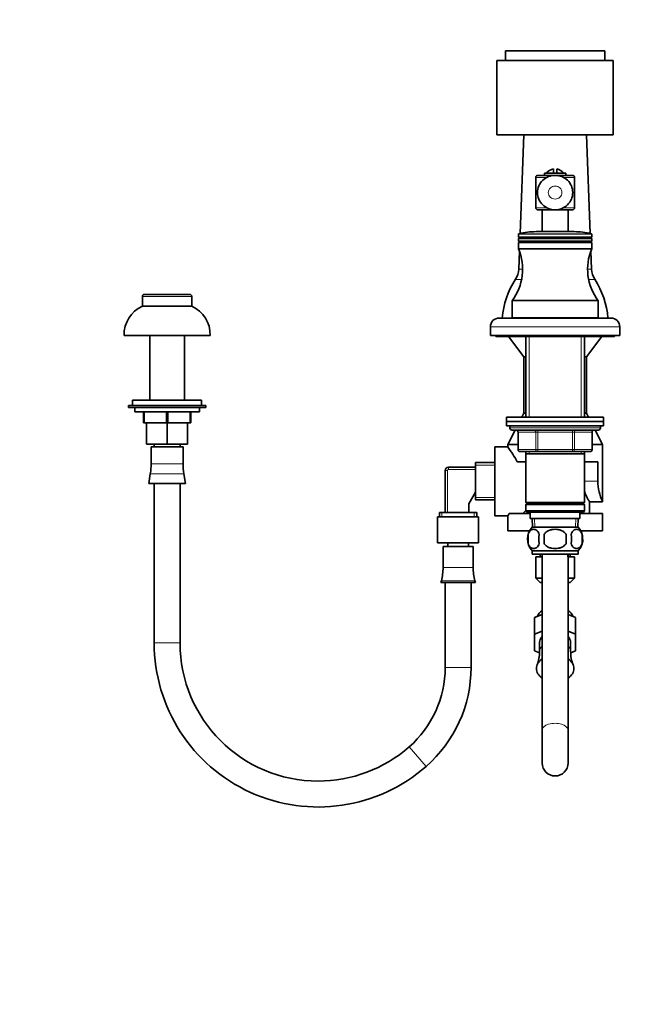
# Model space of a CAD drawing. Units: millimetres. Extents: x 0 to 1473, y 0 to 2763.
# Drawn here: x 0 to 284, y 1659 to 2115 of the extents above; entities that cross this region are included whole.
import ezdxf
from ezdxf import colors
from ezdxf.entities.mleader import LeaderData, LeaderLine
from ezdxf.math import Vec2, Vec3

# ---------------------------------------------------------------- set-up
doc = ezdxf.new("R2010")
doc.units = ezdxf.units.MM
doc.layers.add('DV7_Défaut', color=7, linetype='Continuous')
doc.layers.add('Défaut', color=7, linetype='Continuous')

# ---------------------------------------------------------------- blocks, each defined once
blk = doc.blocks.new('_DOT')
at = {"color": 0}
blk.add_line((0, 0), (-1, 0), dxfattribs=at)
at = {"color": 0, "const_width": 0.333}
blk.add_lwpolyline([(-0.1665, 0, 1), (0.1665, 0, 1)], format="xyb", close=True, dxfattribs=at)
blk = doc.blocks.new('SE6')
at = {"layer": 'DV7_Défaut', "color": 7, "linetype": 'Continuous', "lineweight": 35}
for p, q in [((271.41, 2100.97), (225.41, 2100.97)), ((225.41, 2100.97), (225.41, 2096.47)), ((271.41, 2096.47), (271.41, 2100.97)), ((275.41, 2096.47), (221.41, 2096.47)), ((221.41, 2096.47), (221.41, 2061.97)), ((275.41, 2061.97), (275.41, 2096.47)), ((275.41, 2061.97), (221.41, 2061.97)), ((233.91, 2061.97), (232.15, 2016.25)), ((264.66, 2016.25), (262.91, 2061.97)), ((247.66, 2044.17), (247.66, 2046.12)), ((249.16, 2046.12), (249.16, 2044.17)), ((239.41, 2042.17), (239.41, 2028.17)), ((256.41, 2043.17), (240.41, 2043.17)), ((243.41, 2044.17), (253.41, 2044.17)), ((243.41, 2044.17), (243.41, 2043.17)), ((253.41, 2043.17), (253.41, 2044.17)), ((257.41, 2028.17), (257.41, 2042.17)), ((240.41, 2027.17), (256.41, 2027.17)), ((242.41, 2027.17), (242.41, 2017.17)), ((254.41, 2017.17), (254.41, 2027.17)), ((231.41, 2015.84), (231.41, 2014.47)), ((231.41, 2014.47), (265.41, 2014.47)), ((231.41, 2014.47), (231.93, 2014.17)), ((231.93, 2014.17), (231.41, 2013.87)), ((231.41, 2013.87), (265.41, 2013.87)), ((231.41, 2013.87), (231.41, 2012.67)), ((231.93, 2014.17), (264.89, 2014.17)), ((239.55, 2017.07), (257.26, 2017.07)), ((240.41, 2017.17), (256.41, 2017.17)), ((240.41, 2017.17), (240.41, 2017.07)), ((256.41, 2017.07), (256.41, 2017.17)), ((264.89, 2014.17), (265.41, 2014.47)), ((265.41, 2013.87), (264.89, 2014.17)), ((265.41, 2014.47), (265.41, 2015.84)), ((265.41, 2012.67), (265.41, 2013.87)), ((231.41, 2012.67), (265.41, 2012.67)), ((231.41, 2012.67), (231.93, 2012.37)), ((231.93, 2012.37), (231.41, 2012.07)), ((231.41, 2012.07), (265.41, 2012.07)), ((231.41, 2012.07), (231.41, 2009.07)), ((231.41, 2009.07), (265.41, 2009.07)), ((231.93, 2012.37), (264.89, 2012.37)), ((264.89, 2012.37), (265.41, 2012.67)), ((265.41, 2012.07), (264.89, 2012.37)), ((265.41, 2009.07), (265.41, 2012.07)), ((231.83, 2008.01), (231.51, 1999.71)), ((265.3, 1999.71), (264.98, 2008.01)), ((56.91, 1986.97), (56.91, 1982.47)), ((78.91, 1987.97), (57.91, 1987.97)), ((79.91, 1982.47), (79.91, 1986.97)), ((79.91, 1982.47), (56.91, 1982.47)), ((228.41, 1985.07), (268.41, 1985.07)), ((228.41, 1985.07), (228.41, 1977.07)), ((268.41, 1977.07), (268.41, 1985.07)), ((274.41, 1976.97), (222.41, 1976.97)), ((228.41, 1977.07), (268.41, 1977.07)), ((236.01, 1977.07), (235.91, 1976.97)), ((260.91, 1976.97), (260.81, 1977.07)), ((218.41, 1972.97), (218.41, 1968.97)), ((278.41, 1968.97), (278.41, 1972.97)), ((88.41, 1968.97), (48.41, 1968.97)), ((60.41, 1968.97), (60.41, 1938.97)), ((76.41, 1938.97), (76.41, 1968.97)), ((218.41, 1968.97), (278.41, 1968.97)), ((220.91, 1968.97), (220.91, 1968.47)), ((220.91, 1968.47), (275.91, 1968.47)), ((226.78, 1968.47), (233.91, 1958.97)), ((234.81, 1968.47), (234.81, 1931.07)), ((262.01, 1931.07), (262.01, 1968.47)), ((262.91, 1958.97), (270.03, 1968.47)), ((275.91, 1968.47), (275.91, 1968.97)), ((233.91, 1958.97), (234.81, 1958.97)), ((233.91, 1958.97), (233.91, 1932.97)), ((262.01, 1958.97), (262.91, 1958.97)), ((262.91, 1932.97), (262.91, 1958.97)), ((86.41, 1936.47), (50.41, 1936.47)), ((50.41, 1936.47), (50.41, 1935.47)), ((84.41, 1938.97), (52.41, 1938.97)), ((52.41, 1938.97), (52.41, 1936.47)), ((84.41, 1936.47), (84.41, 1938.97)), ((86.41, 1935.47), (86.41, 1936.47)), ((86.41, 1935.47), (50.41, 1935.47)), ((53.41, 1935.47), (53.41, 1933.47)), ((83.41, 1933.47), (53.41, 1933.47)), ((57.41, 1933.47), (57.41, 1928.47)), ((57.76, 1933.47), (57.76, 1928.47)), ((68.05, 1933.47), (68.05, 1928.47)), ((68.76, 1933.47), (68.76, 1928.47)), ((79.05, 1933.47), (79.05, 1928.47)), ((79.41, 1933.47), (79.41, 1928.47)), ((83.41, 1933.47), (83.41, 1935.47)), ((270.91, 1931.07), (225.91, 1931.07)), ((225.91, 1931.07), (225.91, 1929.07)), ((233.91, 1932.97), (232.93, 1931.07)), ((233.91, 1932.97), (234.81, 1932.97)), ((262.01, 1932.97), (262.91, 1932.97)), ((263.88, 1931.07), (262.91, 1932.97)), ((270.91, 1929.07), (270.91, 1931.07)), ((57.76, 1928.47), (57.41, 1928.47)), ((68.05, 1928.47), (57.76, 1928.47)), ((58.91, 1918.47), (58.91, 1928.47)), ((68.76, 1928.47), (68.05, 1928.47)), ((68.41, 1918.47), (68.41, 1928.47)), ((79.05, 1928.47), (68.76, 1928.47)), ((77.91, 1918.47), (77.91, 1928.47)), ((79.41, 1928.47), (79.05, 1928.47)), ((270.91, 1929.07), (225.91, 1929.07)), ((225.91, 1929.07), (270.91, 1929.07)), ((225.91, 1929.07), (225.91, 1927.07)), ((225.91, 1927.07), (270.91, 1927.07)), ((227.41, 1927.07), (227.41, 1926.07)), ((269.41, 1926.07), (269.41, 1927.07)), ((270.91, 1927.07), (270.91, 1929.07)), ((229.86, 1925.07), (226.41, 1918.35)), ((228.41, 1925.07), (268.41, 1925.07)), ((231.24, 1924.07), (231.24, 1916.07)), ((265.57, 1916.07), (265.57, 1924.07)), ((270.41, 1918.35), (266.96, 1925.07)), ((68.41, 1918.47), (58.91, 1918.47)), ((75.84, 1917.38), (60.97, 1917.38)), ((60.97, 1917.38), (60.97, 1909.49)), ((62.41, 1918.47), (62.41, 1917.38)), ((77.91, 1918.47), (68.41, 1918.47)), ((74.41, 1917.38), (74.41, 1918.47)), ((75.84, 1909.49), (75.84, 1917.38)), ((220.41, 1885.35), (220.41, 1917.35)), ((226.42, 1917.35), (220.41, 1917.35)), ((231.24, 1918.35), (226.41, 1918.35)), ((226.41, 1918.35), (226.41, 1917.33)), ((270.41, 1918.35), (265.57, 1918.35)), ((270.41, 1891.85), (270.41, 1918.35)), ((240.32, 1915.07), (232.24, 1915.07)), ((234.81, 1915.07), (234.81, 1914.07)), ((234.81, 1914.07), (234.81, 1891.57)), ((234.81, 1914.07), (262.01, 1914.07)), ((256.49, 1915.07), (240.32, 1915.07)), ((264.57, 1915.07), (256.49, 1915.07)), ((262.01, 1914.07), (262.01, 1915.07)), ((262.01, 1891.57), (262.01, 1914.07)), ((211.41, 1892.7), (211.41, 1910)), ((220.41, 1910), (211.41, 1910)), ((230.83, 1910.35), (234.81, 1910.35)), ((262.01, 1910.35), (268.25, 1910.35)), ((268.25, 1910.35), (268.25, 1901.35)), ((60.61, 1904.82), (59.91, 1900.38)), ((76.91, 1900.38), (76.2, 1904.82)), ((197.41, 1886.85), (197.41, 1906.35)), ((198.91, 1907.85), (211.41, 1907.85)), ((76.91, 1900.38), (59.91, 1900.38)), ((62.41, 1900.38), (62.41, 1826.4)), ((74.41, 1826.4), (74.41, 1900.38)), ((208.41, 1890.85), (211.41, 1896.35)), ((208.41, 1886.85), (208.41, 1890.85)), ((211.41, 1892.7), (220.41, 1892.7)), ((262.01, 1891.57), (234.81, 1891.57)), ((234.81, 1891.57), (235.31, 1891.07)), ((235.31, 1891.07), (234.81, 1890.57)), ((234.81, 1890.57), (262.01, 1890.57)), ((234.81, 1890.57), (234.81, 1887.57)), ((235.31, 1891.07), (261.51, 1891.07)), ((261.51, 1891.07), (262.01, 1891.57)), ((262.01, 1890.57), (261.51, 1891.07)), ((262.01, 1887.57), (262.01, 1890.57)), ((264.38, 1891.85), (270.41, 1891.85)), ((264.41, 1886.35), (264.41, 1891.9)), ((212.06, 1886.85), (194.76, 1886.85)), ((194.76, 1886.85), (194.76, 1884.79)), ((212.06, 1884.79), (212.06, 1886.85)), ((220.41, 1885.35), (226.41, 1885.35)), ((226.41, 1885.35), (226.41, 1878.35)), ((227.12, 1886.35), (236.91, 1886.35)), ((234.81, 1887.75), (233.41, 1886.35)), ((262.01, 1887.57), (234.81, 1887.57)), ((234.81, 1887.57), (235.31, 1887.07)), ((235.31, 1887.07), (261.51, 1887.07)), ((236.91, 1887.07), (236.91, 1884.07)), ((259.91, 1884.07), (259.91, 1887.07)), ((259.91, 1886.35), (270.41, 1886.35)), ((261.51, 1887.07), (262.01, 1887.57)), ((270.41, 1878.35), (270.41, 1886.35)), ((212.91, 1884.79), (193.91, 1884.79)), ((193.91, 1884.79), (193.91, 1872.79)), ((212.91, 1872.79), (212.91, 1884.79)), ((236.91, 1884.07), (259.91, 1884.07)), ((237.69, 1884.07), (237.86, 1880.07)), ((258.95, 1880.07), (259.12, 1884.07)), ((236.47, 1878.35), (226.41, 1878.35)), ((235.88, 1876.69), (235.88, 1872.49)), ((259.11, 1880.07), (237.71, 1880.07)), ((243.28, 1876.69), (243.28, 1872.49)), ((253.53, 1872.49), (253.53, 1876.69)), ((270.41, 1878.35), (260.34, 1878.35)), ((260.93, 1876.69), (260.93, 1872.49)), ((212.91, 1872.79), (193.91, 1872.79)), ((198.66, 1872.79), (198.66, 1871.11)), ((208.16, 1871.11), (208.16, 1872.79)), ((210.41, 1871.11), (196.41, 1871.11)), ((196.41, 1871.11), (196.41, 1861.33)), ((210.41, 1861.33), (210.41, 1871.11)), ((259.11, 1869.11), (237.71, 1869.11)), ((237.71, 1869.11), (237.71, 1867.57)), ((259.11, 1867.57), (237.71, 1867.57)), ((241.41, 1867.57), (241.41, 1866.35)), ((242.41, 1867.57), (242.41, 1785.98)), ((254.41, 1785.98), (254.41, 1867.57)), ((255.41, 1866.35), (255.41, 1867.57)), ((259.11, 1867.57), (259.11, 1869.11)), ((242.41, 1866.35), (239.41, 1866.35)), ((239.41, 1866.35), (239.41, 1856.35)), ((257.41, 1866.35), (254.41, 1866.35)), ((257.41, 1856.35), (257.41, 1866.35)), ((195.63, 1855.21), (195.41, 1854.35)), ((211.41, 1854.35), (195.41, 1854.35)), ((197.41, 1854.35), (197.41, 1815.03)), ((209.41, 1815.03), (209.41, 1854.35)), ((211.41, 1854.35), (211.18, 1855.21)), ((242.41, 1856.35), (239.41, 1856.35)), ((239.41, 1856.35), (241.41, 1854.35)), ((242.41, 1854.35), (241.41, 1854.35)), ((257.41, 1856.35), (254.41, 1856.35)), ((255.41, 1854.35), (254.41, 1854.35)), ((255.41, 1854.35), (257.41, 1856.35)), ((238.91, 1838.2), (242.41, 1839.63)), ((238.91, 1838.2), (238.91, 1830.43)), ((254.41, 1839.63), (257.91, 1838.2)), ((257.91, 1838.2), (257.91, 1830.43)), ((238.91, 1830.43), (242.41, 1831.85)), ((254.41, 1831.85), (257.91, 1830.43)), ((238.91, 1822.67), (238.91, 1830.43)), ((241.21, 1826.55), (241.21, 1822.22)), ((255.61, 1822.22), (255.61, 1826.55)), ((257.91, 1830.43), (257.91, 1822.67)), ((241.17, 1821.74), (238.91, 1822.67)), ((257.91, 1822.67), (255.65, 1821.75)), ((240.06, 1816.27), (240.05, 1816.25)), ((256.76, 1816.25), (256.75, 1816.27)), ((242.41, 1785.98), (242.41, 1770.72)), ((254.41, 1770.72), (254.41, 1785.98))]:
    blk.add_line(p, q, dxfattribs=at)
at = {"layer": 'DV7_Défaut', "color": 7, "linetype": 'Continuous', "lineweight": 18}
for p, q in [((239.41, 2042.17), (244.61, 2042.17)), ((252.23, 2042.17), (257.41, 2042.17)), ((244.68, 2028.17), (239.41, 2028.17)), ((257.41, 2028.17), (252.2, 2028.17)), ((231.41, 2015.84), (265.41, 2015.84)), ((265.18, 2016.13), (231.64, 2016.13)), ((231.51, 1999.71), (233.34, 1999.71)), ((263.48, 1999.71), (265.3, 1999.71)), ((230, 1994.96), (232.87, 1994.96)), ((263.94, 1994.96), (266.81, 1994.96)), ((79.91, 1986.97), (56.91, 1986.97)), ((218.41, 1972.97), (278.41, 1972.97)), ((236.35, 1968.47), (236.35, 1931.07)), ((260.46, 1968.47), (260.46, 1931.07)), ((269.41, 1926.07), (227.41, 1926.07)), ((231.24, 1924.07), (231.37, 1924.07)), ((239.46, 1924.07), (231.37, 1924.07)), ((231.37, 1924.07), (231.37, 1916.07)), ((240.32, 1924.07), (239.46, 1924.07)), ((239.46, 1916.07), (239.46, 1924.07)), ((240.32, 1924.07), (240.32, 1925.07)), ((256.49, 1924.07), (240.32, 1924.07)), ((240.32, 1924.07), (240.32, 1916.07)), ((256.49, 1924.07), (256.49, 1925.07)), ((256.49, 1924.07), (257.35, 1924.07)), ((256.49, 1916.07), (256.49, 1924.07)), ((265.44, 1924.07), (257.35, 1924.07)), ((257.35, 1924.07), (257.35, 1916.07)), ((265.44, 1924.07), (265.57, 1924.07)), ((265.44, 1916.07), (265.44, 1924.07)), ((231.37, 1916.07), (231.24, 1916.07)), ((231.37, 1916.07), (239.46, 1916.07)), ((236.35, 1915.07), (236.35, 1914.07)), ((239.46, 1916.07), (240.32, 1916.07)), ((240.32, 1916.07), (256.49, 1916.07)), ((240.32, 1915.07), (240.32, 1916.07)), ((256.49, 1916.07), (257.35, 1916.07)), ((256.49, 1916.07), (256.49, 1915.07)), ((257.35, 1916.07), (265.44, 1916.07)), ((260.46, 1915.07), (260.46, 1914.07)), ((265.44, 1916.07), (265.57, 1916.07)), ((75.84, 1909.49), (60.97, 1909.49)), ((211.41, 1908.82), (220.41, 1908.82)), ((76.2, 1904.82), (60.61, 1904.82)), ((197.41, 1906.35), (198.41, 1906.35)), ((198.41, 1906.35), (198.41, 1886.85)), ((198.91, 1907.85), (198.91, 1906.85)), ((211.41, 1906.85), (198.91, 1906.85)), ((268.25, 1901.35), (262.01, 1901.35)), ((211.41, 1893.87), (220.41, 1893.87)), ((195.93, 1886.85), (195.93, 1884.79)), ((210.88, 1886.85), (210.88, 1884.79)), ((239.02, 1880.12), (238.85, 1884.07)), ((257.79, 1880.12), (257.96, 1884.07)), ((242.58, 1866.35), (242.58, 1867.57)), ((254.23, 1866.35), (254.23, 1867.57)), ((210.41, 1861.33), (196.41, 1861.33)), ((211.18, 1855.21), (195.63, 1855.21)), ((74.41, 1826.4), (62.41, 1826.4)), ((209.41, 1815.03), (197.41, 1815.03)), ((180.69, 1778.18), (188.6, 1769.16))]:
    blk.add_line(p, q, dxfattribs=at)
at = {"layer": 'DV7_Défaut', "color": 7, "linetype": 'Continuous', "lineweight": 35}
for centre, radius, start, end in [((248.41, 2041.17), 5, 98.6269, 143.1301), ((248.41, 2041.17), 5, 36.8699, 81.3731), ((240.41, 2042.17), 1, 90, 180), ((256.41, 2042.17), 1, 0, 90), ((240.41, 2028.17), 1, 180, 270), ((256.41, 2028.17), 1, 270, 0), ((231.71, 2015.84), 0.3, 103.5929, 180), ((239.55, 1983.39), 33.68, 90, 103.5929), ((257.26, 1983.39), 33.68, 76.4071, 90), ((265.11, 2015.84), 0.3, 0, 76.4071), ((209.34, 1999.64), 24, 322.6172, 23.1328), ((287.48, 1999.64), 24, 156.8672, 217.3828), ((222.17, 2000.07), 9.35, 326.8942, 357.7974), ((274.64, 2000.07), 9.35, 182.2026, 213.1058), ((262.01, 1974.09), 38.22, 146.8942, 175.6719), ((234.8, 1974.09), 38.22, 4.3281, 33.1058), ((57.91, 1986.97), 1, 90, 180), ((78.91, 1986.97), 1, 0, 90), ((62.95, 1969.24), 14.54, 114.5462, 181.0623), ((73.86, 1969.24), 14.54, 358.9377, 65.4538), ((222.41, 1972.97), 4, 90, 180), ((274.41, 1972.97), 4, 0, 90), ((228.41, 1926.07), 1, 180, 270), ((230.24, 1924.07), 1, 0, 90), ((266.57, 1924.07), 1, 90, 180), ((268.41, 1926.07), 1, 270, 0), ((179.9, 1883.07), 57.77, 28.1696, 36.3882), ((232.24, 1916.07), 1, 180, 270), ((264.57, 1916.07), 1, 270, 0), ((31.04, 1909.49), 29.94, 351.0191, 0), ((105.77, 1909.49), 29.94, 180, 188.9809), ((198.91, 1906.35), 1.5, 90, 180), ((291.85, 1901.71), 23.6, 180.8829, 204.7001), ((279.75, 1902.16), 18.49, 195.9724, 213.9059), ((159.4, 1934.09), 82.86, 323.9643, 324.8149), ((243.54, 1874.59), 8, 136.7732, 223.2268), ((244.36, 1874.59), 8.73, 166.0789, 193.9211), ((250.83, 1874.59), 10.04, 167.9213, 192.0787), ((246.89, 1874.59), 9.16, 346.7403, 13.2597), ((253.28, 1874.59), 8, 10.347, 43.2268), ((252.75, 1874.59), 8.44, 345.5825, 14.4175), ((253.28, 1874.59), 8, 316.7732, 357.8251), ((171.94, 1861.33), 24.47, 345.5273, 0), ((234.88, 1861.33), 24.47, 180, 194.4727), ((138.48, 1826.4), 76.08, 180, 311.2014), ((138.48, 1826.4), 64.08, 180, 270), ((225.77, 1822.12), 15.44, 337.8122, 0.3572), ((270.46, 1821.97), 14.83, 179.0125, 202.5126), ((148.44, 1815.03), 48.97, 311.2014, 0), ((148.44, 1815.03), 60.97, 311.2014, 0), ((138.48, 1826.4), 64.08, 270, 311.2014), ((248.41, 1770.72), 6, 180, 0)]:
    blk.add_arc(centre, radius, start, end, dxfattribs=at)
at = {"layer": 'DV7_Défaut', "color": 7, "linetype": 'Continuous', "lineweight": 18}
blk.add_arc((198.91, 1906.35), 0.5, 90, 180, dxfattribs=at)
for centre, major_axis, ratio, start_param, end_param in [((230.51, 1924.07), (0, 1), 0.866025, 4.712389, 6.283185), ((238.59, 1924.07), (0, 1), 0.866025, 4.712389, 6.283185), ((258.22, 1924.07), (0, -1), 0.866025, 3.141593, 4.712389), ((266.3, 1924.07), (0, -1), 0.866025, 3.141593, 4.712389), ((232.24, 1916.07), (0, -1), 0.866025, 4.712389, 6.283185), ((240.32, 1916.07), (0, -1), 0.866025, 4.712389, 6.283185), ((256.49, 1916.07), (0, 1), 0.866025, 3.141593, 4.712389), ((264.57, 1916.07), (0, 1), 0.866025, 3.141593, 4.712389), ((248.41, 1822.22), (-7.2, 0), 0.707107, 5.6975, 6.282782), ((248.41, 1822.22), (-7.2, 0), 0.707107, 3.140897, 3.727278), ((248.41, 1814.55), (-8.69, 0), 0.707107, 5.474188, 5.999032), ((248.41, 1814.55), (-8.69, 0), 0.707107, 3.425746, 3.95059), ((248.41, 1785.98), (6, 0), 0.525323, 0, 3.141593)]:
    blk.add_ellipse(centre, major_axis=major_axis, ratio=ratio, start_param=start_param, end_param=end_param, dxfattribs=at)
at = {"layer": 'DV7_Défaut', "color": 7, "linetype": 'Continuous', "lineweight": 35}
for centre, major_axis, start_param, end_param in [((248.41, 1837.01), (-8.65, 0), 5.478921, 6.006125), ((248.41, 1837.01), (-8.65, 0), 3.418653, 3.945857), ((248.41, 1826.55), (7.2, 0), 2.555907, 3.141593), ((248.41, 1826.55), (7.2, 0), 0, 0.585686), ((248.41, 1814.53), (-8.7, 0), 5.473402, 6.283185), ((248.41, 1814.53), (-8.7, 0), 2.331809, 3.951376), ((248.41, 1814.53), (-8.7, 0), 0, 0.809783)]:
    blk.add_ellipse(centre, major_axis=major_axis, ratio=0.707107, start_param=start_param, end_param=end_param, dxfattribs=at)
for points, knots in [([(256.59, 2035.17), (256.59, 2033.03), (255.67, 2030.94), (252.63, 2028.01), (250.51, 2027.17), (247.33, 2027.17), (246.27, 2027.38), (244.31, 2028.17), (243.4, 2028.76), (241.13, 2030.96), (240.22, 2033.04), (240.23, 2036.25), (240.45, 2037.3), (241.28, 2039.25), (241.9, 2040.14), (244.18, 2042.34), (246.29, 2043.18), (250.53, 2043.17), (252.63, 2042.34), (255.69, 2039.38), (256.59, 2037.31), (256.59, 2035.17)], [0, 0, 0, 0, 0.125, 0.125, 0.25, 0.25, 0.3125, 0.3125, 0.375, 0.375, 0.5, 0.5, 0.5625, 0.5625, 0.625, 0.625, 0.75, 0.75, 0.875, 0.875, 1, 1, 1, 1]), ([(241.01, 1876.69), (240.87, 1877.11), (240.7, 1877.46), (240.41, 1877.91), (240.31, 1878.05), (240.1, 1878.3), (239.99, 1878.4), (239.65, 1878.69), (239.42, 1878.84), (238.94, 1879.03), (238.69, 1879.07), (238.2, 1879.07), (237.96, 1879.03), (237.6, 1878.89), (237.48, 1878.83), (237.25, 1878.69), (237.13, 1878.6), (236.79, 1878.31), (236.58, 1878.07), (236.19, 1877.46), (236.02, 1877.11), (235.88, 1876.69)], [0, 0, 0, 0, 0.125, 0.125, 0.1875, 0.1875, 0.25, 0.25, 0.375, 0.375, 0.5, 0.5, 0.625, 0.625, 0.6875, 0.6875, 0.75, 0.75, 0.875, 0.875, 1, 1, 1, 1]), ([(253.53, 1876.69), (253.26, 1877.1), (252.91, 1877.46), (252.14, 1878.07), (251.71, 1878.31), (250.81, 1878.7), (250.34, 1878.84), (249.38, 1879.03), (248.89, 1879.07), (247.91, 1879.07), (247.42, 1879.02), (246.46, 1878.84), (246, 1878.7), (245.33, 1878.41), (245.1, 1878.3), (244.68, 1878.05), (244.48, 1877.91), (243.9, 1877.46), (243.55, 1877.1), (243.28, 1876.69)], [0, 0, 0, 0, 0.125, 0.125, 0.25, 0.25, 0.375, 0.375, 0.5, 0.5, 0.625, 0.625, 0.75, 0.75, 0.8125, 0.8125, 0.875, 0.875, 1, 1, 1, 1]), ([(255.8, 1876.69), (255.94, 1877.11), (256.11, 1877.46), (256.4, 1877.91), (256.5, 1878.05), (256.71, 1878.3), (256.82, 1878.4), (257.16, 1878.69), (257.4, 1878.84), (257.88, 1879.03), (258.12, 1879.07), (258.61, 1879.07), (258.85, 1879.03), (259.21, 1878.89), (259.33, 1878.83), (259.57, 1878.69), (259.68, 1878.6), (260.02, 1878.31), (260.23, 1878.07), (260.62, 1877.46), (260.79, 1877.11), (260.93, 1876.69)], [0, 0, 0, 0, 0.125, 0.125, 0.1875, 0.1875, 0.25, 0.25, 0.375, 0.375, 0.5, 0.5, 0.625, 0.625, 0.6875, 0.6875, 0.75, 0.75, 0.875, 0.875, 1, 1, 1, 1]), ([(235.88, 1872.49), (236.02, 1872.08), (236.19, 1871.73), (236.48, 1871.28), (236.58, 1871.14), (236.79, 1870.89), (236.9, 1870.78), (237.24, 1870.49), (237.48, 1870.35), (237.96, 1870.16), (238.2, 1870.12), (238.69, 1870.12), (238.94, 1870.16), (239.29, 1870.3), (239.41, 1870.36), (239.65, 1870.5), (239.76, 1870.59), (240.1, 1870.88), (240.31, 1871.12), (240.7, 1871.73), (240.87, 1872.08), (241.01, 1872.49)], [0, 0, 0, 0, 0.125, 0.125, 0.1875, 0.1875, 0.25, 0.25, 0.375, 0.375, 0.5, 0.5, 0.625, 0.625, 0.6875, 0.6875, 0.75, 0.75, 0.875, 0.875, 1, 1, 1, 1]), ([(243.28, 1872.49), (243.42, 1872.29), (243.57, 1872.09), (243.91, 1871.74), (244.09, 1871.57), (244.68, 1871.12), (245.1, 1870.87), (245.78, 1870.58), (246.01, 1870.5), (246.48, 1870.36), (246.72, 1870.3), (247.43, 1870.16), (247.92, 1870.11), (248.9, 1870.12), (249.39, 1870.16), (250.34, 1870.35), (250.82, 1870.49), (251.49, 1870.78), (251.71, 1870.89), (252.13, 1871.14), (252.34, 1871.27), (252.92, 1871.73), (253.26, 1872.08), (253.53, 1872.49)], [0, 0, 0, 0, 0.0625, 0.0625, 0.125, 0.125, 0.25, 0.25, 0.3125, 0.3125, 0.375, 0.375, 0.5, 0.5, 0.625, 0.625, 0.75, 0.75, 0.8125, 0.8125, 0.875, 0.875, 1, 1, 1, 1]), ([(260.93, 1872.49), (260.79, 1872.08), (260.62, 1871.73), (260.33, 1871.28), (260.23, 1871.14), (260.02, 1870.89), (259.91, 1870.78), (259.57, 1870.49), (259.34, 1870.35), (258.86, 1870.16), (258.61, 1870.12), (258.12, 1870.12), (257.88, 1870.16), (257.52, 1870.3), (257.4, 1870.36), (257.17, 1870.5), (257.05, 1870.59), (256.71, 1870.88), (256.5, 1871.12), (256.11, 1871.73), (255.94, 1872.08), (255.8, 1872.49)], [0, 0, 0, 0, 0.125, 0.125, 0.1875, 0.1875, 0.25, 0.25, 0.375, 0.375, 0.5, 0.5, 0.625, 0.625, 0.6875, 0.6875, 0.75, 0.75, 0.875, 0.875, 1, 1, 1, 1])]:
    blk.add_open_spline(points, degree=3, knots=knots, dxfattribs=at)
at = {"layer": 'DV7_Défaut', "color": 7, "linetype": 'Continuous', "lineweight": 18}
blk.add_open_spline([(251.59, 2035.17), (251.59, 2035.99), (251.22, 2036.78), (250.02, 2037.88), (249.22, 2038.18), (247.6, 2038.18), (246.79, 2037.88), (245.6, 2036.79), (245.23, 2036), (245.22, 2034.36), (245.59, 2033.57), (246.78, 2032.47), (247.59, 2032.17), (249.21, 2032.16), (250.02, 2032.46), (251.22, 2033.56), (251.59, 2034.35), (251.59, 2035.17)], degree=3, knots=[0, 0, 0, 0, 0.125, 0.125, 0.25, 0.25, 0.375, 0.375, 0.5, 0.5, 0.625, 0.625, 0.75, 0.75, 0.875, 0.875, 1, 1, 1, 1], dxfattribs=at)

msp = doc.modelspace()

# ---------------------------------------------------------------- block references
at = {"layer": 'Défaut'}
msp.add_blockref('SE6', (0, 0), dxfattribs=at)

# ---------------------------------------------------------------- leaders
at = {"layer": 'Défaut', "color": 7, "linetype": 'Continuous', "lineweight": 18}
ml = msp.add_multileader_mtext('Standard', dxfattribs=at)
ml.set_content('{\\pxsm0.9;\\fArial|b1||i0||c0|p34;\\W1.;207KA\\P}', color=256)
ml.set_leader_properties()
ml.set_arrow_properties(name='DOT')
ml.build(insert=Vec2(0, 0))
ml.multileader.update_dxf_attribs({"leader_type": 0, "dogleg_length": 0, "arrow_head_size": 12})
ctx = ml.context
ctx.base_point, ctx.char_height, ctx.arrow_head_size, ctx.landing_gap_size = Vec3(38.71, 2756.36), 12, 12, 4.2
notes = []
notes.append((ctx, [(0, (0, 0, 0), (0, 0), (1, 0), 1, [])]))
ctx.mtext.insert = Vec3(40.71, 2762.46)
ml = msp.add_multileader_mtext('Standard', dxfattribs=at)
ml.set_content('{\\pxsm0.9;\\fSolid Edge ISO|b1||i0||c0|p34;\\W1.;21/02/2022\\P}', color=256)
ml.set_leader_properties()
ml.set_arrow_properties(name='DOT')
ml.build(insert=Vec2(0, 0))
ml.multileader.update_dxf_attribs({"leader_type": 0, "dogleg_length": 0, "arrow_head_size": 12})
ctx = ml.context
ctx.base_point, ctx.char_height, ctx.arrow_head_size, ctx.landing_gap_size = Vec3(1384.98, 2750.93), 12, 12, 4.2
notes.append((ctx, [(0, (0, 0, 0), (0, 0), (1, 0), 1, [])]))
ctx.mtext.insert = Vec3(1386.98, 2757.05)
for ctx, leaders in notes:
    for number, flags, end, landing, length, lines in leaders:
        leader = LeaderData()
        leader.index, (leader.has_last_leader_line, leader.has_dogleg_vector, leader.attachment_direction) = number, flags
        leader.last_leader_point, leader.dogleg_vector, leader.dogleg_length = Vec3(end), Vec3(landing), length
        for number, points, colour, breaks in lines:
            line = LeaderLine()
            line.index, line.vertices, line.color, line.breaks = number, Vec3.list(points), colors.encode_raw_color(colour), breaks
            leader.lines.append(line)
        ctx.leaders.append(leader)

doc.saveas('drawing.dxf')
